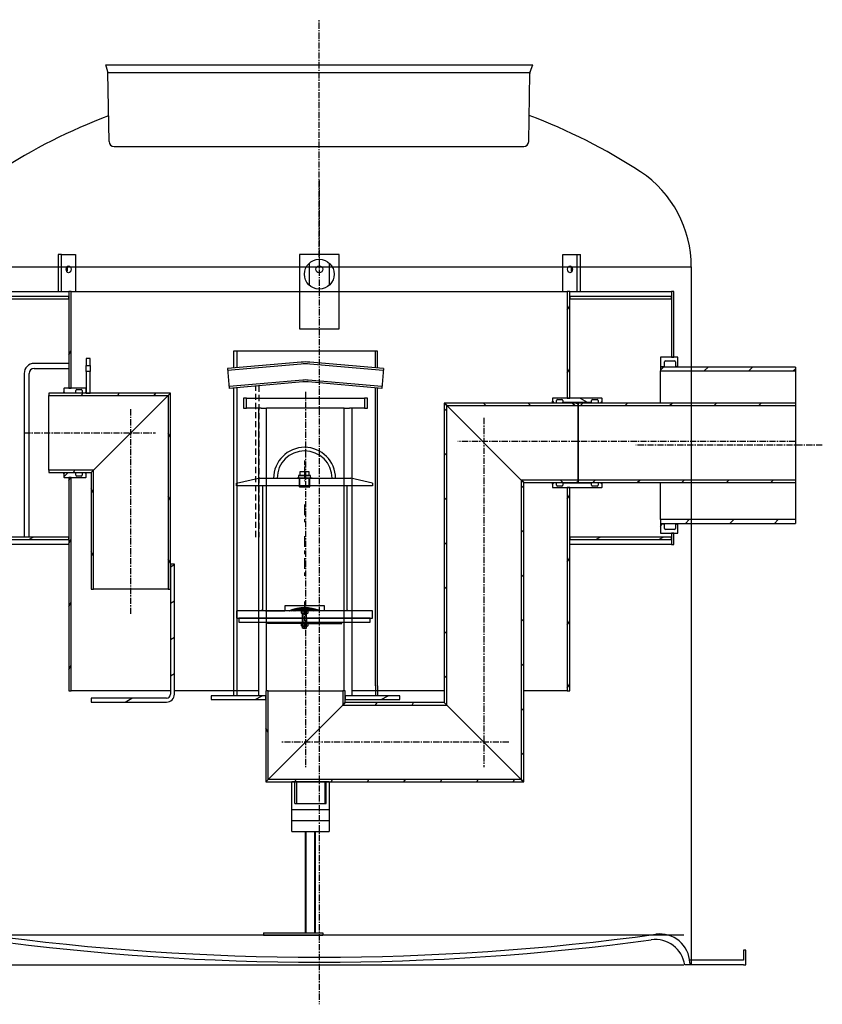
# Model space of a CAD drawing. Extents: x 4284 to 12282, y 28035 to 30366.
# Drawn here: x 8221 to 9839, y 28315 to 30300 of the extents above; entities that cross this region are included whole.
import ezdxf

# ---------------------------------------------------------------- set-up
doc = ezdxf.new("R2010")
doc.units = 0
doc.header["$LTSCALE"] = 2
for name, pattern in [('CENTER', [2, 1.25, -0.25, 0.25, -0.25]), ('DASHED', [0.75, 0.5, -0.25]), ('GEN7', [22, 10.75, -3.75, 3.75, -3.75]), ('GEN7A', [6.875, 4.75, -0.875, 0.375, -0.875])]:
    doc.linetypes.add(name, pattern=pattern)
doc.layers.get('0').update_dxf_attribs({"linetype": 'CONTINUOUS'})
for name, color, linetype in [('0N', 7, 'CONTINUOUS'), ('20_ALL_FEATURES', 7, 'CONTINUOUS'), ('4', 3, 'CONTINUOUS'), ('4N', 3, 'CONTINUOUS'), ('5', 3, 'CONTINUOUS'), ('7', 4, 'GEN7'), ('7A', 4, 'GEN7A'), ('7AN', 4, 'GEN7A'), ('8', 1, 'CONTINUOUS'), ('AM_0', 7, 'CONTINUOUS'), ('SICHTBAR', 7, 'CONTINUOUS'), ('SKRYTÁ__ISO_', 1, 'DASHED'), ('VIDITELNÁ__ISO_', 7, 'CONTINUOUS'), ('ŠRAFY__ISO_', 150, 'CONTINUOUS')]:
    doc.layers.add(name, color=color, linetype=linetype)
pattern_1 = [(60, (6248.31, 21209.646), (-54.9926, 31.75), [])]
pattern_2 = [(30, (6248.31, 21209.646), (-31.75, 54.9926), [])]
pattern_3 = [(45, (6248.31, 21209.646), (-44.9013, 44.9013), [])]
pattern_4 = [(120, (6248.31, 21209.646), (-54.9926, -31.75), [])]
pattern_5 = [(135, (6248.31, 21209.646), (-44.9013, -44.9013), [])]

msp = doc.modelspace()

# ---------------------------------------------------------------- hatches: boundary and pattern name
h = msp.add_hatch()
h.set_pattern_fill('ANSI31', color=0, scale=0.01, style=0)
h.set_pattern_definition([(45, (8556.405444, 28243.571065), (-0.0224506403, 0.0224506403), [])])
h.paths.add_polyline_path([(8795.743, 29108.234), (8795.743, 29114.203, 0.0974526), (8765.408, 29108.234)])
h = msp.add_hatch()
h.set_pattern_fill('ANSI31', color=0, scale=0.01, style=0)
h.set_pattern_definition([(135, (9035.080915, 28243.571065), (0.0224506403, 0.0224506403), [])])
h.paths.add_polyline_path([(8795.743, 29114.203, -0.0974526), (8826.078, 29108.234), (8795.743, 29108.234)])
at = {"layer": 'ŠRAFY__ISO_'}
h = msp.add_hatch(dxfattribs=at)
h.set_pattern_fill('ANSI31', color=256, scale=508, angle=15, style=0)
h.set_pattern_definition(pattern_1)
h.paths.add_polyline_path([(8325.363, 29376.883), (8320.363, 29376.883), (8320.363, 29256.883), (8320.363, 29251.883), (8320.363, 28946.883), (8325.363, 28946.883)])
h.paths.add_polyline_path([(8320.363, 29556.883), (8325.363, 29556.883), (8325.363, 29751.883), (8320.363, 29751.883), (8320.363, 29741.883), (8320.363, 29736.883)])
h.paths.add_polyline_path([(9330.363, 29356.883), (9325.363, 29356.883), (9325.363, 28946.883), (9330.363, 28946.883), (9330.363, 29251.883), (9330.363, 29256.883)])
h.paths.add_polyline_path([(9325.363, 29536.883), (9330.363, 29536.883), (9330.363, 29736.883), (9330.363, 29741.883), (9330.363, 29751.883), (9325.363, 29751.883)])
h = msp.add_hatch(dxfattribs=at)
h.set_pattern_fill('ANSI31', color=256, scale=508, angle=15, style=0)
h.set_pattern_definition(pattern_1)
edge = h.paths.add_edge_path()
edge.add_ellipse((9541.363, 29609.883), major_axis=(0, 2), ratio=1, start_angle=270, end_angle=360)
edge.add_line((9541.363, 29611.883), (9523.363, 29611.883))
edge.add_ellipse((9523.363, 29609.883), major_axis=(-2, 0), ratio=1, start_angle=270, end_angle=360)
edge.add_line((9521.363, 29609.883), (9521.363, 29600.883))
edge.add_line((9521.363, 29600.883), (9513.363, 29600.883))
edge.add_line((9513.363, 29600.883), (9513.363, 29619.383))
edge.add_line((9513.363, 29619.383), (9535.363, 29619.383))
edge.add_line((9535.363, 29619.383), (9540.363, 29619.383))
edge.add_line((9540.363, 29619.383), (9548.363, 29619.383))
edge.add_line((9548.363, 29619.383), (9548.363, 29602.883))
edge.add_line((9548.363, 29602.883), (9546.363, 29600.883))
edge.add_line((9546.363, 29600.883), (9543.363, 29600.883))
edge.add_line((9543.363, 29600.883), (9543.363, 29609.883))
edge = h.paths.add_edge_path()
edge.add_ellipse((9541.363, 29273.883), major_axis=(2, 0), ratio=1, start_angle=270, end_angle=360)
edge.add_line((9543.363, 29273.883), (9543.363, 29282.883))
edge.add_line((9543.363, 29282.883), (9546.363, 29282.883))
edge.add_line((9546.363, 29282.883), (9548.363, 29280.883))
edge.add_line((9548.363, 29280.883), (9548.363, 29264.383))
edge.add_line((9548.363, 29264.383), (9540.363, 29264.383))
edge.add_line((9540.363, 29264.383), (9535.363, 29264.383))
edge.add_line((9535.363, 29264.383), (9513.363, 29264.383))
edge.add_line((9513.363, 29264.383), (9513.363, 29282.883))
edge.add_line((9513.363, 29282.883), (9521.363, 29282.883))
edge.add_line((9521.363, 29282.883), (9521.363, 29273.883))
edge.add_ellipse((9523.363, 29273.883), major_axis=(0, -2), ratio=1, start_angle=270, end_angle=360)
edge.add_line((9523.363, 29271.883), (9541.363, 29271.883))
h = msp.add_hatch(dxfattribs=at)
h.set_pattern_fill('ANSI31', color=256, scale=508, style=0)
h.set_pattern_definition(pattern_3)
h.paths.add_polyline_path([(9785.363, 29284.383), (9785.363, 29292.083), (9513.363, 29292.083), (9513.363, 29284.383)])
h.paths.add_polyline_path([(9785.363, 29591.683), (9785.363, 29599.383), (9513.363, 29599.383), (9513.363, 29591.683)])
h = msp.add_hatch(dxfattribs=at)
h.set_pattern_fill('ANSI31', color=256, scale=508, angle=15, style=0)
h.set_pattern_definition(pattern_1)
h.paths.add_polyline_path([(8365.363, 29386.883), (8370.263, 29391.783), (8280.363, 29391.783), (8280.363, 29386.883)])
h.paths.add_polyline_path([(8520.463, 29541.983), (8525.363, 29546.883), (8363.363, 29546.883), (8355.363, 29546.883), (8280.363, 29546.883), (8280.363, 29541.983)])
h = msp.add_hatch(dxfattribs=at)
h.set_pattern_fill('ANSI31', color=256, scale=508, style=0)
h.set_pattern_definition(pattern_3)
edge = h.paths.add_edge_path()
edge.add_line((8354.863, 29556.883), (8325.363, 29556.883))
edge.add_line((8325.363, 29556.883), (8320.363, 29556.883))
edge.add_line((8320.363, 29556.883), (8310.863, 29556.883))
edge.add_line((8310.863, 29556.883), (8310.363, 29556.383))
edge.add_line((8310.363, 29556.383), (8310.363, 29549.633))
edge.add_line((8310.363, 29549.633), (8312.363, 29547.633))
edge.add_line((8312.363, 29547.633), (8334.363, 29547.633))
edge.add_line((8334.363, 29547.633), (8334.363, 29552.083))
edge.add_ellipse((8336.363, 29552.083), major_axis=(-2, 0), ratio=1, start_angle=270, end_angle=360, ccw=False)
edge.add_line((8336.363, 29554.083), (8345.363, 29554.083))
edge.add_ellipse((8345.363, 29552.083), major_axis=(0, 2), ratio=1, start_angle=270, end_angle=360, ccw=False)
edge.add_line((8347.363, 29552.083), (8347.363, 29547.633))
edge.add_line((8347.363, 29547.633), (8353.363, 29547.633))
edge.add_line((8353.363, 29547.633), (8355.363, 29549.633))
edge.add_line((8355.363, 29549.633), (8355.363, 29556.383))
edge.add_line((8355.363, 29556.383), (8354.863, 29556.883))
edge = h.paths.add_edge_path()
edge.add_line((8310.863, 29376.883), (8320.363, 29376.883))
edge.add_line((8320.363, 29376.883), (8325.363, 29376.883))
edge.add_line((8325.363, 29376.883), (8354.863, 29376.883))
edge.add_line((8354.863, 29376.883), (8355.363, 29377.383))
edge.add_line((8355.363, 29377.383), (8355.363, 29384.133))
edge.add_line((8355.363, 29384.133), (8353.363, 29386.133))
edge.add_line((8353.363, 29386.133), (8347.363, 29386.133))
edge.add_line((8347.363, 29386.133), (8347.363, 29381.683))
edge.add_ellipse((8345.363, 29381.683), major_axis=(2, 0), ratio=1, start_angle=270, end_angle=360, ccw=False)
edge.add_line((8345.363, 29379.683), (8336.363, 29379.683))
edge.add_ellipse((8336.363, 29381.683), major_axis=(0, -2), ratio=1, start_angle=270, end_angle=360, ccw=False)
edge.add_line((8334.363, 29381.683), (8334.363, 29386.133))
edge.add_line((8334.363, 29386.133), (8312.363, 29386.133))
edge.add_line((8312.363, 29386.133), (8310.363, 29384.133))
edge.add_line((8310.363, 29384.133), (8310.363, 29377.383))
edge.add_line((8310.363, 29377.383), (8310.863, 29376.883))
h = msp.add_hatch(dxfattribs=at)
h.set_pattern_fill('ANSI31', color=256, scale=508, angle=75, style=0)
h.set_pattern_definition(pattern_4)
h.paths.add_polyline_path([(8525.363, 29546.883), (8520.463, 29541.983), (8520.463, 29151.883), (8525.363, 29151.883), (8525.363, 29201.883)])
h.paths.add_polyline_path([(8370.263, 29391.783), (8365.363, 29386.883), (8365.363, 29151.883), (8370.263, 29151.883)])
h = msp.add_hatch(dxfattribs=at)
h.set_pattern_fill('ANSI31', color=0, scale=508, angle=90, style=0)
h.set_pattern_definition([(135, (6721.01, 25157.85), (-44.9013, -44.9013), [])])
h.paths.add_polyline_path([(8922.416, 29516.883), (8922.416, 29536.883), (8916.216, 29536.883), (8916.216, 29516.883)])
h.paths.add_polyline_path([(8672.416, 29536.883), (8672.416, 29516.883), (8678.616, 29516.883), (8678.616, 29536.883)])
h = msp.add_hatch(dxfattribs=at)
h.set_pattern_fill('ANSI31', color=256, scale=508, angle=90, style=0)
h.set_pattern_definition(pattern_5)
h.paths.add_polyline_path([(9077.416, 29526.883), (9082.316, 29521.983), (9347.416, 29521.983), (9347.416, 29524.883), (9342.416, 29526.883)])
h.paths.add_polyline_path([(9232.516, 29371.783), (9237.416, 29366.883), (9342.416, 29366.883), (9347.416, 29368.883), (9347.416, 29371.783)])
h = msp.add_hatch(dxfattribs=at)
h.set_pattern_fill('ANSI31', color=256, scale=508, angle=90, style=0)
h.set_pattern_definition(pattern_5)
h.paths.add_polyline_path([(9077.416, 28922.883), (9082.316, 28917.983), (9082.316, 29521.983), (9077.416, 29526.883)])
h.paths.add_polyline_path([(9232.516, 28767.783), (9237.416, 28762.883), (9237.416, 29366.883), (9232.516, 29371.783)])
h = msp.add_hatch(dxfattribs=at)
h.set_pattern_fill('ANSI31', color=256, scale=508, angle=105, style=0)
h.set_pattern_definition([(150, (6248.31, 21209.646), (-31.75, -54.9926), [])])
edge = h.paths.add_edge_path()
edge.add_line((9316.363, 29532.083), (9316.363, 29528.633))
edge.add_line((9316.363, 29528.633), (9374.363, 29528.633))
edge.add_line((9374.363, 29528.633), (9374.363, 29532.083))
edge.add_ellipse((9376.363, 29532.083), major_axis=(-2, 0), ratio=1, start_angle=270, end_angle=360, ccw=False)
edge.add_line((9376.363, 29534.083), (9385.363, 29534.083))
edge.add_ellipse((9385.363, 29532.083), major_axis=(0, 2), ratio=1, start_angle=270, end_angle=360, ccw=False)
edge.add_line((9387.363, 29532.083), (9387.363, 29527.633))
edge.add_line((9387.363, 29527.633), (9392.363, 29527.633))
edge.add_line((9392.363, 29527.633), (9395.363, 29530.633))
edge.add_line((9395.363, 29530.633), (9395.363, 29536.383))
edge.add_line((9395.363, 29536.383), (9394.863, 29536.883))
edge.add_line((9394.863, 29536.883), (9330.363, 29536.883))
edge.add_line((9330.363, 29536.883), (9325.363, 29536.883))
edge.add_line((9325.363, 29536.883), (9295.863, 29536.883))
edge.add_line((9295.863, 29536.883), (9295.363, 29536.383))
edge.add_line((9295.363, 29536.383), (9295.363, 29530.633))
edge.add_line((9295.363, 29530.633), (9298.363, 29527.633))
edge.add_line((9298.363, 29527.633), (9303.363, 29527.633))
edge.add_line((9303.363, 29527.633), (9303.363, 29532.083))
edge.add_ellipse((9305.363, 29532.083), major_axis=(-2, 0), ratio=1, start_angle=270, end_angle=360, ccw=False)
edge.add_line((9305.363, 29534.083), (9314.363, 29534.083))
edge.add_ellipse((9314.363, 29532.083), major_axis=(0, 2), ratio=1, start_angle=270, end_angle=360, ccw=False)
edge = h.paths.add_edge_path()
edge.add_line((9316.363, 29365.133), (9316.363, 29361.683))
edge.add_ellipse((9314.363, 29361.683), major_axis=(2, 0), ratio=1, start_angle=270, end_angle=360, ccw=False)
edge.add_line((9314.363, 29359.683), (9305.363, 29359.683))
edge.add_ellipse((9305.363, 29361.683), major_axis=(0, -2), ratio=1, start_angle=270, end_angle=360, ccw=False)
edge.add_line((9303.363, 29361.683), (9303.363, 29366.133))
edge.add_line((9303.363, 29366.133), (9298.363, 29366.133))
edge.add_line((9298.363, 29366.133), (9295.363, 29363.133))
edge.add_line((9295.363, 29363.133), (9295.363, 29357.383))
edge.add_line((9295.363, 29357.383), (9295.863, 29356.883))
edge.add_line((9295.863, 29356.883), (9325.363, 29356.883))
edge.add_line((9325.363, 29356.883), (9330.363, 29356.883))
edge.add_line((9330.363, 29356.883), (9394.863, 29356.883))
edge.add_line((9394.863, 29356.883), (9395.363, 29357.383))
edge.add_line((9395.363, 29357.383), (9395.363, 29363.133))
edge.add_line((9395.363, 29363.133), (9392.363, 29366.133))
edge.add_line((9392.363, 29366.133), (9387.363, 29366.133))
edge.add_line((9387.363, 29366.133), (9387.363, 29361.683))
edge.add_ellipse((9385.363, 29361.683), major_axis=(2, 0), ratio=1, start_angle=270, end_angle=360, ccw=False)
edge.add_line((9385.363, 29359.683), (9376.363, 29359.683))
edge.add_ellipse((9376.363, 29361.683), major_axis=(0, -2), ratio=1, start_angle=270, end_angle=360, ccw=False)
edge.add_line((9374.363, 29361.683), (9374.363, 29365.133))
edge.add_line((9374.363, 29365.133), (9316.363, 29365.133))
h = msp.add_hatch(dxfattribs=at)
h.set_pattern_fill('ANSI31', color=256, scale=508, style=0)
h.set_pattern_definition(pattern_3)
h.paths.add_polyline_path([(9785.363, 29366.883), (9785.363, 29371.783), (9347.416, 29371.783), (9347.416, 29366.883)])
h.paths.add_polyline_path([(9785.363, 29521.983), (9785.363, 29526.883), (9347.416, 29526.883), (9347.416, 29521.983)])
h = msp.add_hatch(dxfattribs=at)
h.set_pattern_fill('ANSI31', color=256, scale=508, angle=-15, style=0)
h.set_pattern_definition(pattern_2)
h.paths.add_polyline_path([(8115.363, 29256.883), (8115.363, 29251.883), (8320.363, 29251.883), (8320.363, 29256.883)])
h.paths.add_polyline_path([(9535.363, 29251.883), (9535.363, 29256.883), (9330.363, 29256.883), (9330.363, 29251.883)])
h = msp.add_hatch(dxfattribs=at)
h.set_pattern_fill('ANSI31', color=256, scale=508, angle=-15, style=0)
h.set_pattern_definition(pattern_2)
edge = h.paths.add_edge_path()
edge.add_ellipse((8517.363, 28939.883), major_axis=(8, 0), ratio=1, start_angle=270, end_angle=360)
edge.add_line((8525.363, 28939.883), (8525.363, 29151.883))
edge.add_line((8525.363, 29151.883), (8525.363, 29201.883))
edge.add_line((8525.363, 29201.883), (8533.363, 29201.883))
edge.add_line((8533.363, 29201.883), (8533.363, 28939.883))
edge.add_ellipse((8517.363, 28939.883), major_axis=(0, -16), ratio=1, start_angle=0, end_angle=90, ccw=False)
edge.add_line((8517.363, 28923.883), (8365.363, 28923.883))
edge.add_line((8365.363, 28923.883), (8365.363, 28931.883))
edge.add_line((8365.363, 28931.883), (8517.363, 28931.883))
h = msp.add_hatch(dxfattribs=at)
h.set_pattern_fill('ANSI31', color=256, scale=508, angle=-15, style=0)
h.set_pattern_definition(pattern_2)
h.paths.add_polyline_path([(8987.416, 28928.883), (8987.416, 28936.883), (8877.416, 28936.883), (8877.416, 28928.883)])
h.paths.add_polyline_path([(8607.416, 28936.883), (8607.416, 28928.883), (8717.416, 28928.883), (8717.416, 28936.883)])
h = msp.add_hatch(dxfattribs=at)
h.set_pattern_fill('ANSI31', color=256, scale=508, angle=75, style=0)
h.set_pattern_definition(pattern_4)
h.paths.add_polyline_path([(8717.416, 28762.883), (8722.316, 28767.783), (8722.316, 28946.883), (8717.416, 28946.883), (8717.416, 28936.883), (8717.416, 28928.883)])
h.paths.add_polyline_path([(8872.516, 28917.983), (8877.416, 28922.883), (8877.416, 28928.883), (8877.416, 28936.883), (8877.416, 28946.883), (8872.516, 28946.883)])
h = msp.add_hatch(dxfattribs=at)
h.set_pattern_fill('ANSI31', color=256, scale=508, angle=15, style=0)
h.set_pattern_definition(pattern_1)
h.paths.add_polyline_path([(8877.416, 28922.883), (8872.516, 28917.983), (9082.316, 28917.983), (9077.416, 28922.883)])
h.paths.add_polyline_path([(8722.316, 28767.783), (8717.416, 28762.883), (8747.416, 28762.883), (9237.416, 28762.883), (9232.516, 28767.783)])

# ---------------------------------------------------------------- linework, layer by layer
at = {"color": 4, "linetype": 'CENTER', "ltscale": 5}
for p, q in [((8825.363, 29821.758), (8825.363, 30300.094)), ((8825.363, 29976.035), (8825.363, 28314.549)), ((8797.416, 29549.492), (8797.416, 28792.883)), ((8445.363, 29101.883), (8445.363, 29516.883)), ((9157.416, 29496.883), (9157.416, 28792.883)), ((8230.363, 29466.883), (8495.363, 29466.883)), ((9785.363, 29449.333), (9104.966, 29449.333)), ((9839.469, 29441.883), (9463.363, 29441.883)), ((9207.416, 28842.883), (8747.416, 28842.883))]:
    msp.add_line(p, q, dxfattribs=at)
at = {"color": 0, "ltscale": 4}
for p, q in [((8394.995, 30208.973), (9255.732, 30208.911)), ((8398.837, 30195.138), (8394.995, 30208.973)), ((9250.501, 30194.919), (9255.732, 30208.911)), ((8401.633, 30054.296), (8399.201, 30192.638)), ((8399.455, 30193.911), (9250.12, 30193.911)), ((9247.633, 30054.296), (9249.869, 30191.58)), ((8652.416, 28956.591), (8652.416, 28936.591)), ((8659.416, 28956.591), (8659.416, 28936.591)), ((8938.416, 28956.591), (8938.416, 28936.591)), ((8942.416, 28956.591), (8942.416, 28936.591)), ((8717.416, 28762.883), (9237.416, 28762.883)), ((8770.226, 28663.173), (8770.226, 28762.883)), ((8845.226, 28762.883), (8770.226, 28762.883)), ((8775.926, 28719.345), (8775.926, 28762.883)), ((8779.226, 28762.883), (8779.226, 28719.345)), ((8836.326, 28762.883), (8836.326, 28719.345)), ((8838.926, 28719.345), (8838.926, 28762.883)), ((8845.226, 28762.883), (8845.226, 28663.173)), ((8845.226, 28762.883), (8845.226, 28663.173)), ((8770.226, 28707.173), (8845.226, 28707.173)), ((8770.226, 28685.173), (8845.226, 28685.173)), ((8770.226, 28663.173), (8845.226, 28663.173)), ((8782.226, 28663.173), (8834.726, 28663.173)), ((9560.363, 28453.883), (8090.363, 28453.883)), ((8712.726, 28458.883), (8712.726, 28453.883)), ((8712.726, 28458.883), (8832.726, 28458.883)), ((8712.726, 28453.883), (8832.726, 28453.883)), ((8832.726, 28458.883), (8832.726, 28453.883)), ((8090.363, 28393.883), (9560.363, 28393.883)), ((9572.297, 28398.509), (9572.457, 28393.919))]:
    msp.add_line(p, q, dxfattribs=at)
at = {"color": 0, "linetype": 'CONTINUOUS'}
msp.add_line((8411.632, 30044.52), (9237.635, 30044.52), dxfattribs=at)
at = {"color": 0}
for p, q in [((9575.363, 29801.758), (9575.363, 28393.919)), ((9785.363, 29599.445), (9785.363, 29284.383)), ((8795.743, 29388.234), (8795.743, 29381.234)), ((8658.743, 29365.234), (8702.743, 29375.234)), ((8702.743, 29375.234), (8780.743, 29375.234)), ((8810.743, 29375.234), (8780.743, 29375.234)), ((8785.266, 29358.396), (8785.266, 29375.234)), ((8806.221, 29358.396), (8806.221, 29375.234)), ((8810.743, 29375.234), (8888.743, 29375.234)), ((8932.743, 29365.234), (8888.743, 29375.234)), ((8658.743, 29360.234), (8658.743, 29365.234)), ((8932.743, 29360.234), (8658.743, 29360.234)), ((8710.743, 29360.234), (8710.743, 29108.234)), ((8785.266, 29358.396), (8806.221, 29358.396)), ((8786.427, 29357.234), (8785.266, 29358.396)), ((8805.059, 29357.234), (8786.427, 29357.234)), ((8805.059, 29357.234), (8806.221, 29358.396)), ((8880.743, 29360.234), (8880.743, 29108.234)), ((8932.743, 29365.234), (8932.743, 29360.234)), ((8932.743, 29108.234), (8658.743, 29108.234)), ((8658.743, 29108.234), (8658.743, 29093.234)), ((8932.743, 29093.234), (8932.743, 29108.234)), ((8658.743, 29093.234), (8791.743, 29093.234)), ((8791.743, 29093.234), (8791.743, 29085.234)), ((8799.743, 29093.234), (8932.743, 29093.234)), ((8799.743, 29093.234), (8799.743, 29085.234)), ((8720.745, 29082.214), (8720.744, 29085.214)), ((8795.745, 29082.234), (8720.745, 29082.214)), ((8795.738, 29082.234), (8870.738, 29082.234)), ((8870.738, 29082.234), (8870.738, 29085.234)), ((9685.363, 28423.883), (9680.363, 28423.883)), ((9680.363, 28423.883), (9680.363, 28403.883)), ((9685.363, 28393.883), (9685.363, 28423.883)), ((9680.363, 28393.883), (9562.083, 28393.883)), ((9680.363, 28403.883), (9571.867, 28403.883)), ((9680.363, 28393.883), (9685.363, 28393.883))]:
    msp.add_line(p, q, dxfattribs=at)
for points in [[(8075.363, 29801.758), (9575.363, 29801.758)], [(8075.363, 29801.758), (9575.363, 29801.758)], [(8716.943, 29108.234), (8755.743, 29108.234)], [(8835.743, 29108.234), (8835.743, 29118.234), (8755.743, 29118.234), (8755.743, 29108.234)]]:
    msp.add_lwpolyline(points, dxfattribs=at)
for points in [[(8786.243, 29381.234), (8805.243, 29381.234), (8805.243, 29388.234), (8786.243, 29388.234)], [(8783.743, 29375.234), (8807.743, 29375.234), (8807.743, 29381.234), (8783.743, 29381.234)], [(8663.243, 29085.234), (8928.243, 29085.234), (8928.243, 29093.234), (8663.243, 29093.234)]]:
    msp.add_lwpolyline(points, close=True, dxfattribs=at)
at = {"color": 0, "ltscale": 4}
for centre, radius, start, end in [((8389.202, 30192.462), 10, 1.007431, 15.522879), ((9259.868, 30191.417), 10, 159.502512, 179.066849), ((8411.632, 30054.52), 10, 180.926129, 270), ((9237.635, 30054.52), 10, 269.420604, 359.073871), ((8825.363, 33409.565), 5000, 262.197149, 277.802851), ((9512.334, 28396.415), 60, 2, 97.802851), ((8825.363, 33399.565), 5000, 262.306913, 277.693087), ((9502.728, 28385.109), 60, 8.40899, 97.693087)]:
    msp.add_arc(centre, radius, start, end, dxfattribs=at)
at = {"color": 0}
for centre, radius, start, end in [((8824.082, 28993.182), 1191.077, 110.82092, 122.866381), ((8826.645, 28993.182), 1191.077, 57.133619, 69.257201), ((9344.363, 29801.758), 231, 0, 56.154407), ((8795.743, 29375.234), 62.5, 0, 180), ((8795.743, 29375.234), 55.4, 0, 180), ((8795.743, 29034.138), 80.065, 67.735813, 112.264187)]:
    msp.add_arc(centre, radius, start, end, dxfattribs=at)
for points in [[(8710.743, 29108.234), (8710.743, 29112.234), (8706.743, 29108.234)], [(8820.743, 29108.234), (8820.743, 29108.234), (8820.743, 29108.234)], [(8880.743, 29108.234), (8884.743, 29108.234), (8880.743, 29112.234)]]:
    msp.add_solid(points, dxfattribs=at)
at = {"layer": '0N', "color": 0}
for p, q in [((8791.743, 29101.084), (8791.743, 29102.922)), ((8791.743, 29072.924), (8791.743, 29101.084)), ((8799.743, 29101.084), (8791.743, 29101.084)), ((8799.743, 29101.084), (8799.743, 29102.922)), ((8799.743, 29072.924), (8799.743, 29101.084)), ((8792.51, 29072.924), (8791.743, 29072.924)), ((8799.743, 29072.924), (8791.743, 29072.924)), ((8792.51, 29072.924), (8798.976, 29072.924)), ((8798.976, 29072.924), (8799.743, 29072.924))]:
    msp.add_line(p, q, dxfattribs=at)
at = {"layer": '0N'}
for p, q in [((8797.726, 28458.883), (8797.726, 28663.173)), ((8817.726, 28458.883), (8817.726, 28663.173))]:
    msp.add_line(p, q, dxfattribs=at)
at = {"layer": '20_ALL_FEATURES', "color": 0, "linetype": 'CONTINUOUS'}
for p, q in [((8416.363, 30208.942), (9234.363, 30208.942)), ((8416.369, 30208.942), (9234.358, 30208.942))]:
    msp.add_line(p, q, dxfattribs=at)
at = {"layer": '4', "color": 0}
for p, q in [((8786.427, 29357.234), (8786.427, 29375.234)), ((8805.059, 29357.234), (8805.059, 29375.234))]:
    msp.add_line(p, q, dxfattribs=at)
at = {"layer": '4N', "color": 0}
for p, q in [((8791.743, 29102.922), (8792.51, 29101.084)), ((8792.51, 29101.084), (8792.51, 29072.924)), ((8799.743, 29102.922), (8798.976, 29101.084)), ((8798.976, 29101.084), (8798.976, 29072.924))]:
    msp.add_line(p, q, dxfattribs=at)
at = {"layer": '4N'}
for p, q in [((8798.952, 28458.883), (8798.952, 28663.173)), ((8816.499, 28458.883), (8816.499, 28663.173))]:
    msp.add_line(p, q, dxfattribs=at)
at = {"layer": '5', "color": 0}
for p, q in [((8780.743, 29375.234), (8810.743, 29375.234)), ((8791.743, 29093.234), (8799.743, 29093.234))]:
    msp.add_line(p, q, dxfattribs=at)
at = {"layer": '7', "color": 0}
for p, q in [((8795.743, 29322.168), (8795.743, 29286.825)), ((8795.743, 29258.465), (8795.743, 29178.642)), ((8795.743, 29126.663), (8795.743, 29105.234))]:
    msp.add_line(p, q, dxfattribs=at)
at = {"layer": '7A', "color": 0}
for p, q in [((8795.743, 29411.234), (8795.743, 29369.234)), ((8795.743, 29111.234), (8795.743, 29090.234))]:
    msp.add_line(p, q, dxfattribs=at)
at = {"layer": '7AN', "color": 0}
msp.add_line((8795.743, 29111.234), (8795.743, 29069.924), dxfattribs=at)
at = {"layer": '8', "color": 0}
msp.add_line((8659.408, 29093.234), (8658.743, 29093.899), dxfattribs=at)
at = {"layer": 'AM_0', "color": 0}
for p, q in [((8942.416, 29631.324), (8652.416, 29631.324)), ((8659.416, 29631.324), (8659.416, 29598.137)), ((8938.416, 29597.875), (8938.416, 29631.324)), ((8942.416, 29597.525), (8942.416, 29631.324)), ((8788.7, 29609.448), (8640.179, 29596.454)), ((8788.7, 29605.734), (8640.502, 29592.768)), ((8954.653, 29596.454), (8806.131, 29609.448)), ((8954.33, 29592.768), (8806.131, 29605.734)), ((8640.179, 29596.454), (8643.665, 29556.607)), ((8954.653, 29596.454), (8951.166, 29556.607)), ((8792.187, 29573.315), (8643.343, 29560.292)), ((8792.187, 29569.6), (8643.665, 29556.607)), ((8951.489, 29560.292), (8802.645, 29573.315)), ((8951.166, 29556.607), (8802.645, 29569.6)), ((8659.416, 29557.985), (8659.416, 28956.591)), ((8938.416, 28956.591), (8938.416, 29557.722)), ((8942.416, 28956.591), (8942.416, 29557.372))]:
    msp.add_line(p, q, dxfattribs=at)
for points in [[(8652.416, 29631.324), (8652.416, 29597.525)], [(8652.416, 29557.372), (8652.416, 28956.591)]]:
    msp.add_lwpolyline(points, dxfattribs=at)
for centre, radius in [((8797.416, 29509.829), 100), ((8797.416, 29506.115), 100), ((8797.416, 29513.543), 60), ((8797.416, 29509.829), 60)]:
    msp.add_arc(centre, radius, 85, 95, dxfattribs=at)
at = {"layer": 'SICHTBAR', "color": 0}
for p, q in [((8789.213, 29107.703), (8790.136, 29108.234)), ((8790.136, 29108.234), (8801.328, 29108.234)), ((8801.328, 29108.234), (8802.251, 29107.703)), ((8789.213, 29103.454), (8789.213, 29107.703)), ((8790.136, 29102.922), (8789.213, 29103.454)), ((8801.328, 29102.922), (8790.136, 29102.922)), ((8792.473, 29107.675), (8792.473, 29103.482)), ((8798.992, 29107.675), (8798.992, 29103.482)), ((8802.251, 29103.454), (8801.328, 29102.922)), ((8802.251, 29107.703), (8802.251, 29103.454)), ((8789.213, 29081.703), (8790.136, 29082.234)), ((8789.213, 29077.454), (8789.213, 29081.703)), ((8790.136, 29076.922), (8789.213, 29077.454)), ((8790.136, 29082.234), (8801.328, 29082.234)), ((8801.328, 29076.922), (8790.136, 29076.922)), ((8792.473, 29081.675), (8792.473, 29077.482)), ((8798.992, 29081.675), (8798.992, 29077.482)), ((8801.328, 29082.234), (8802.251, 29081.703)), ((8802.251, 29077.454), (8801.328, 29076.922)), ((8802.251, 29081.703), (8802.251, 29077.454))]:
    msp.add_line(p, q, dxfattribs=at)
for centre, radius, start, end in [((8790.843, 29105.58), 2.654, 52.12114, 127.878899), ((8795.732, 29098.456), 9.778, 70.528798, 109.47124), ((8795.743, 29098.456), 9.778, 70.528798, 109.47124), ((8800.621, 29105.58), 2.654, 52.12114, 127.878899), ((8790.843, 29105.577), 2.654, 232.12114, 307.878899), ((8795.732, 29112.701), 9.778, 250.528798, 289.47124), ((8800.621, 29105.577), 2.654, 232.12114, 307.878899), ((8790.843, 29079.58), 2.654, 52.12114, 127.878899), ((8790.843, 29079.577), 2.654, 232.12114, 307.878899), ((8795.732, 29072.456), 9.778, 70.528798, 109.47124), ((8795.732, 29086.701), 9.778, 250.528798, 289.47124), ((8795.743, 29072.456), 9.778, 70.528798, 109.47124), ((8800.621, 29079.58), 2.654, 52.12114, 127.878899), ((8800.621, 29079.577), 2.654, 232.12114, 307.878899)]:
    msp.add_arc(centre, radius, start, end, dxfattribs=at)
at = {"layer": 'SKRYTÁ__ISO_', "color": 0, "ltscale": 12.290458}
for p, q in [((8697.268, 29256.883), (8697.268, 29561.883)), ((8703.699, 29561.883), (8703.699, 29256.883))]:
    msp.add_line(p, q, dxfattribs=at)
at = {"layer": 'VIDITELNÁ__ISO_'}
for p, q in [((8298.767, 29826.883), (8298.767, 29751.883)), ((8305.838, 29826.883), (8298.767, 29826.883)), ((8305.838, 29751.883), (8305.838, 29826.883)), ((8305.838, 29826.883), (8334.122, 29826.883)), ((8334.122, 29826.883), (8334.122, 29751.883)), ((8785.363, 29826.883), (8785.363, 29676.883)), ((8865.363, 29826.883), (8785.363, 29826.883)), ((8865.363, 29676.883), (8865.363, 29826.883)), ((9316.605, 29751.883), (9316.605, 29826.883)), ((9316.605, 29826.883), (9344.889, 29826.883)), ((9344.889, 29826.883), (9351.96, 29826.883)), ((9344.889, 29826.883), (9344.889, 29751.883)), ((9351.96, 29751.883), (9351.96, 29826.883)), ((8805.363, 29764.522), (8805.363, 29809.244)), ((8845.363, 29809.244), (8845.363, 29764.522)), ((8115.363, 29751.883), (8320.363, 29751.883)), ((8325.363, 29751.883), (8320.363, 29751.883)), ((8320.363, 29751.883), (8320.363, 29556.883)), ((8325.363, 29751.883), (8320.363, 29751.883)), ((8325.363, 29556.883), (8325.363, 29751.883)), ((8325.363, 29751.883), (9325.363, 29751.883)), ((9330.363, 29751.883), (9325.363, 29751.883)), ((9325.363, 29751.883), (9325.363, 29536.883)), ((9330.363, 29751.883), (9325.363, 29751.883)), ((9330.363, 29751.883), (9535.363, 29751.883)), ((9330.363, 29536.883), (9330.363, 29751.883)), ((9540.363, 29751.883), (9535.363, 29751.883)), ((9535.363, 29751.883), (9535.363, 29619.383)), ((9540.363, 29619.383), (9540.363, 29751.883)), ((8320.363, 29741.883), (8115.363, 29741.883)), ((8115.363, 29736.883), (8320.363, 29736.883)), ((8320.363, 29736.883), (8320.363, 29741.883)), ((9535.363, 29741.883), (9330.363, 29741.883)), ((9330.363, 29741.883), (9330.363, 29736.883)), ((9330.363, 29736.883), (9535.363, 29736.883)), ((9535.363, 29736.883), (9535.363, 29741.883)), ((8785.363, 29676.883), (8865.363, 29676.883)), ((8320.363, 29606.883), (8250.363, 29606.883)), ((8363.363, 29616.883), (8355.363, 29616.883)), ((8355.363, 29616.883), (8355.363, 29602.883)), ((8363.363, 29602.883), (8363.363, 29616.883)), ((9548.363, 29619.383), (9513.363, 29619.383)), ((9513.363, 29619.383), (9513.363, 29600.883)), ((9521.363, 29600.883), (9521.363, 29609.883)), ((9523.363, 29611.883), (9541.363, 29611.883)), ((9535.363, 29619.383), (9540.363, 29619.383)), ((9543.363, 29609.883), (9543.363, 29600.883)), ((9548.363, 29602.883), (9548.363, 29619.383)), ((8230.363, 29586.883), (8230.363, 29256.883)), ((8240.363, 29256.883), (8240.363, 29586.883)), ((8250.363, 29596.883), (8320.363, 29596.883)), ((8355.363, 29602.883), (8363.363, 29602.883)), ((8355.363, 29590.883), (8355.363, 29602.883)), ((8363.363, 29590.883), (8355.363, 29590.883)), ((8355.363, 29590.883), (8355.363, 29546.883)), ((8363.363, 29602.883), (8363.363, 29590.883)), ((8363.363, 29546.883), (8363.363, 29590.883)), ((9513.363, 29600.883), (9521.363, 29600.883)), ((9513.363, 29600.883), (9513.363, 29599.383)), ((9785.363, 29599.383), (9513.363, 29599.383)), ((9513.363, 29599.383), (9513.363, 29591.683)), ((9513.363, 29591.683), (9785.363, 29591.683)), ((9513.363, 29526.883), (9513.363, 29591.683)), ((9521.363, 29600.883), (9521.363, 29599.383)), ((9543.363, 29600.883), (9546.363, 29600.883)), ((9543.363, 29600.883), (9543.363, 29599.383)), ((9546.363, 29600.883), (9548.363, 29602.883)), ((9546.363, 29600.883), (9546.363, 29599.383)), ((9548.363, 29599.383), (9548.363, 29602.883)), ((8525.363, 29546.883), (8280.363, 29546.883)), ((8280.363, 29546.883), (8280.363, 29541.983)), ((8310.863, 29556.883), (8310.363, 29556.383)), ((8310.363, 29556.383), (8310.363, 29549.633)), ((8310.363, 29549.633), (8312.363, 29547.633)), ((8310.363, 29546.883), (8310.363, 29549.633)), ((8354.863, 29556.883), (8310.863, 29556.883)), ((8312.363, 29547.633), (8334.363, 29547.633)), ((8312.363, 29546.883), (8312.363, 29547.633)), ((8320.363, 29556.883), (8325.363, 29556.883)), ((8334.363, 29547.633), (8334.363, 29552.083)), ((8334.363, 29546.883), (8334.363, 29547.633)), ((8336.363, 29554.083), (8345.363, 29554.083)), ((8347.363, 29552.083), (8347.363, 29547.633)), ((8347.363, 29547.633), (8353.363, 29547.633)), ((8347.363, 29546.883), (8347.363, 29547.633)), ((8353.363, 29547.633), (8355.363, 29549.633)), ((8353.363, 29546.883), (8353.363, 29547.633)), ((8355.363, 29556.383), (8354.863, 29556.883)), ((8355.363, 29549.633), (8355.363, 29556.383)), ((8355.363, 29546.883), (8363.363, 29546.883)), ((8520.463, 29541.983), (8525.363, 29546.883)), ((8525.363, 29546.883), (8520.463, 29541.983)), ((8525.363, 29151.883), (8525.363, 29546.883)), ((8280.363, 29541.983), (8520.463, 29541.983)), ((8280.363, 29391.783), (8280.363, 29541.983)), ((8370.263, 29391.783), (8520.463, 29541.983)), ((8520.463, 29541.983), (8370.263, 29391.783)), ((8520.463, 29541.983), (8520.463, 29151.883)), ((9077.416, 29526.883), (9082.316, 29521.983)), ((9342.416, 29526.883), (9077.416, 29526.883)), ((9082.316, 29521.983), (9077.416, 29526.883)), ((9077.416, 29526.883), (9077.416, 28922.883)), ((9295.863, 29536.883), (9295.363, 29536.383)), ((9295.363, 29536.383), (9295.363, 29530.633)), ((9295.363, 29530.633), (9298.363, 29527.633)), ((9295.363, 29526.883), (9295.363, 29530.633)), ((9394.863, 29536.883), (9295.863, 29536.883)), ((9298.363, 29527.633), (9303.363, 29527.633)), ((9298.363, 29526.883), (9298.363, 29527.633)), ((9303.363, 29527.633), (9303.363, 29532.083)), ((9303.363, 29526.883), (9303.363, 29527.633)), ((9305.363, 29534.083), (9314.363, 29534.083)), ((9316.363, 29532.083), (9316.363, 29528.633)), ((9316.363, 29528.633), (9374.363, 29528.633)), ((9316.363, 29526.883), (9316.363, 29528.633)), ((9325.363, 29536.883), (9330.363, 29536.883)), ((9347.416, 29524.883), (9342.416, 29526.883)), ((9785.363, 29526.883), (9347.416, 29526.883)), ((9347.416, 29526.883), (9347.416, 29521.983)), ((9374.363, 29528.633), (9374.363, 29532.083)), ((9374.363, 29526.883), (9374.363, 29528.633)), ((9376.363, 29534.083), (9385.363, 29534.083)), ((9387.363, 29532.083), (9387.363, 29527.633)), ((9387.363, 29527.633), (9392.363, 29527.633)), ((9387.363, 29526.883), (9387.363, 29527.633)), ((9392.363, 29527.633), (9395.363, 29530.633)), ((9392.363, 29526.883), (9392.363, 29527.633)), ((9395.363, 29536.383), (9394.863, 29536.883)), ((9395.363, 29530.633), (9395.363, 29536.383)), ((9395.363, 29526.883), (9395.363, 29530.633)), ((9082.316, 29521.983), (9347.416, 29521.983)), ((9082.316, 29521.983), (9232.516, 29371.783)), ((9082.316, 28917.983), (9082.316, 29521.983)), ((9232.516, 29371.783), (9082.316, 29521.983)), ((9347.416, 29521.983), (9347.416, 29524.883)), ((9347.416, 29521.983), (9785.363, 29521.983)), ((9347.416, 29371.783), (9347.416, 29521.983)), ((9347.416, 29521.983), (9347.416, 29371.783)), ((8370.263, 29391.783), (8280.363, 29391.783)), ((8280.363, 29391.783), (8280.363, 29386.883)), ((8280.363, 29386.883), (8365.363, 29386.883)), ((8310.363, 29384.133), (8310.363, 29386.883)), ((8312.363, 29386.133), (8310.363, 29384.133)), ((8312.363, 29386.133), (8312.363, 29386.883)), ((8334.363, 29386.133), (8312.363, 29386.133)), ((8334.363, 29386.133), (8334.363, 29386.883)), ((8334.363, 29381.683), (8334.363, 29386.133)), ((8347.363, 29386.133), (8347.363, 29386.883)), ((8353.363, 29386.133), (8347.363, 29386.133)), ((8347.363, 29386.133), (8347.363, 29381.683)), ((8353.363, 29386.133), (8353.363, 29386.883)), ((8355.363, 29384.133), (8353.363, 29386.133)), ((8355.363, 29384.133), (8355.363, 29386.883)), ((8365.363, 29386.883), (8370.263, 29391.783)), ((8370.263, 29391.783), (8365.363, 29386.883)), ((8365.363, 29386.883), (8365.363, 29151.883)), ((8370.263, 29151.883), (8370.263, 29391.783)), ((8310.363, 29384.133), (8310.363, 29377.383)), ((8310.363, 29377.383), (8310.863, 29376.883)), ((8310.863, 29376.883), (8354.863, 29376.883)), ((8325.363, 29376.883), (8320.363, 29376.883)), ((8320.363, 29376.883), (8320.363, 28946.883)), ((8325.363, 28946.883), (8325.363, 29376.883)), ((8345.363, 29379.683), (8336.363, 29379.683)), ((8354.863, 29376.883), (8355.363, 29377.383)), ((8355.363, 29377.383), (8355.363, 29384.133)), ((9232.516, 29371.783), (9237.416, 29366.883)), ((9347.416, 29371.783), (9232.516, 29371.783)), ((9237.416, 29366.883), (9232.516, 29371.783)), ((9232.516, 29371.783), (9232.516, 28767.783)), ((9237.416, 29366.883), (9342.416, 29366.883)), ((9237.416, 28762.883), (9237.416, 29366.883)), ((9295.363, 29363.133), (9295.363, 29366.883)), ((9298.363, 29366.133), (9298.363, 29366.883)), ((9303.363, 29366.133), (9303.363, 29366.883)), ((9316.363, 29365.133), (9316.363, 29366.883)), ((9342.416, 29366.883), (9347.416, 29368.883)), ((9785.363, 29371.783), (9347.416, 29371.783)), ((9347.416, 29371.783), (9347.416, 29366.883)), ((9347.416, 29368.883), (9347.416, 29371.783)), ((9347.416, 29366.883), (9785.363, 29366.883)), ((9374.363, 29365.133), (9374.363, 29366.883)), ((9387.363, 29366.133), (9387.363, 29366.883)), ((9392.363, 29366.133), (9392.363, 29366.883)), ((9395.363, 29363.133), (9395.363, 29366.883)), ((9513.363, 29292.083), (9513.363, 29366.883)), ((9298.363, 29366.133), (9295.363, 29363.133)), ((9295.363, 29363.133), (9295.363, 29357.383)), ((9295.363, 29357.383), (9295.863, 29356.883)), ((9295.863, 29356.883), (9394.863, 29356.883)), ((9303.363, 29366.133), (9298.363, 29366.133)), ((9303.363, 29361.683), (9303.363, 29366.133)), ((9314.363, 29359.683), (9305.363, 29359.683)), ((9316.363, 29365.133), (9316.363, 29361.683)), ((9374.363, 29365.133), (9316.363, 29365.133)), ((9330.363, 29356.883), (9325.363, 29356.883)), ((9325.363, 29356.883), (9325.363, 28946.883)), ((9330.363, 28946.883), (9330.363, 29356.883)), ((9374.363, 29361.683), (9374.363, 29365.133)), ((9385.363, 29359.683), (9376.363, 29359.683)), ((9392.363, 29366.133), (9387.363, 29366.133)), ((9387.363, 29366.133), (9387.363, 29361.683)), ((9395.363, 29363.133), (9392.363, 29366.133)), ((9394.863, 29356.883), (9395.363, 29357.383)), ((9395.363, 29357.383), (9395.363, 29363.133)), ((9785.363, 29292.083), (9513.363, 29292.083)), ((9513.363, 29292.083), (9513.363, 29284.383)), ((9513.363, 29284.383), (9513.363, 29282.883)), ((9513.363, 29284.383), (9785.363, 29284.383)), ((9521.363, 29282.883), (9513.363, 29282.883)), ((9513.363, 29282.883), (9513.363, 29264.383)), ((9521.363, 29284.383), (9521.363, 29282.883)), ((9521.363, 29273.883), (9521.363, 29282.883)), ((9541.363, 29271.883), (9523.363, 29271.883)), ((9543.363, 29284.383), (9543.363, 29282.883)), ((9546.363, 29282.883), (9543.363, 29282.883)), ((9543.363, 29282.883), (9543.363, 29273.883)), ((9546.363, 29284.383), (9546.363, 29282.883)), ((9548.363, 29280.883), (9546.363, 29282.883)), ((9548.363, 29280.883), (9548.363, 29284.383)), ((9548.363, 29264.383), (9548.363, 29280.883)), ((8320.363, 29256.883), (8115.363, 29256.883)), ((8115.363, 29251.883), (8320.363, 29251.883)), ((8320.363, 29251.883), (8320.363, 29256.883)), ((9535.363, 29256.883), (9330.363, 29256.883)), ((9330.363, 29256.883), (9330.363, 29251.883)), ((9330.363, 29251.883), (9535.363, 29251.883)), ((9513.363, 29264.383), (9548.363, 29264.383)), ((9540.363, 29264.383), (9535.363, 29264.383)), ((9535.363, 29264.383), (9535.363, 29241.883)), ((9535.363, 29251.883), (9535.363, 29256.883)), ((9540.363, 29241.883), (9540.363, 29264.383)), ((8320.363, 29241.883), (8115.363, 29241.883)), ((9535.363, 29241.883), (9330.363, 29241.883)), ((9535.363, 29241.883), (9540.363, 29241.883)), ((8533.363, 29201.883), (8525.363, 29201.883)), ((8525.363, 29201.883), (8525.363, 28939.883)), ((8533.363, 28939.883), (8533.363, 29201.883)), ((8365.363, 29151.883), (8370.263, 29151.883)), ((8520.463, 29151.883), (8370.263, 29151.883)), ((8520.463, 29151.883), (8525.363, 29151.883)), ((8320.363, 28946.883), (8325.363, 28946.883)), ((8525.363, 28946.883), (8325.363, 28946.883)), ((8517.363, 28931.883), (8365.363, 28931.883)), ((8365.363, 28931.883), (8365.363, 28923.883)), ((8703.149, 28946.883), (8533.363, 28946.883)), ((8607.416, 28936.883), (8607.416, 28928.883)), ((8717.416, 28936.883), (8607.416, 28936.883)), ((8717.416, 28946.883), (8717.416, 28762.883)), ((8722.316, 28767.783), (8722.316, 28946.883)), ((8987.416, 28936.883), (8877.416, 28936.883)), ((9077.416, 28946.883), (8891.683, 28946.883)), ((8987.416, 28928.883), (8987.416, 28936.883)), ((9325.363, 28946.883), (9237.416, 28946.883)), ((9325.363, 28946.883), (9330.363, 28946.883)), ((8365.363, 28923.883), (8517.363, 28923.883)), ((8607.416, 28928.883), (8717.416, 28928.883)), ((8872.516, 28917.983), (8722.316, 28767.783)), ((8722.316, 28767.783), (8872.516, 28917.983)), ((8872.516, 28917.983), (9082.316, 28917.983)), ((8877.416, 28928.883), (8987.416, 28928.883)), ((9077.416, 28922.883), (8877.416, 28922.883)), ((9077.416, 28922.883), (9082.316, 28917.983)), ((9082.316, 28917.983), (9077.416, 28922.883)), ((9082.316, 28917.983), (9232.516, 28767.783)), ((9232.516, 28767.783), (9082.316, 28917.983)), ((8722.316, 28767.783), (8717.416, 28762.883)), ((8717.416, 28762.883), (8722.316, 28767.783)), ((9232.516, 28767.783), (8722.316, 28767.783)), ((9232.516, 28767.783), (9237.416, 28762.883)), ((9237.416, 28762.883), (9232.516, 28767.783)), ((8775.926, 28719.345), (8838.926, 28719.345))]:
    msp.add_line(p, q, dxfattribs=at)
at = {"layer": 'VIDITELNÁ__ISO_', "color": 0}
for p, q in [((8672.416, 29536.883), (8672.416, 29516.883)), ((8678.616, 29536.883), (8672.416, 29536.883)), ((8672.416, 29536.883), (8672.416, 29516.883)), ((8678.616, 29536.883), (8672.416, 29536.883)), ((8678.616, 29516.883), (8678.616, 29536.883)), ((8678.616, 29536.883), (8916.216, 29536.883)), ((8678.616, 29516.883), (8678.616, 29536.883)), ((8678.616, 29536.883), (8916.216, 29536.883)), ((8922.416, 29536.883), (8916.216, 29536.883)), ((8916.216, 29536.883), (8916.216, 29516.883)), ((8922.416, 29536.883), (8916.216, 29536.883)), ((8916.216, 29536.883), (8916.216, 29516.883)), ((8922.416, 29516.883), (8922.416, 29536.883)), ((8922.416, 29516.883), (8922.416, 29536.883)), ((8672.416, 29516.883), (8678.616, 29516.883)), ((8672.416, 29516.883), (8678.616, 29516.883)), ((8708.454, 29516.883), (8678.616, 29516.883)), ((8708.454, 29516.883), (8678.616, 29516.883)), ((8703.149, 28936.883), (8703.149, 29516.883)), ((8703.149, 29375.234), (8703.149, 29516.883)), ((8708.454, 29516.883), (8719.149, 29516.883)), ((8708.454, 29516.883), (8719.149, 29516.883)), ((8719.149, 28946.883), (8719.149, 29516.883)), ((8875.683, 29516.883), (8719.149, 29516.883)), ((8719.149, 29375.234), (8719.149, 29516.883)), ((8875.683, 29516.883), (8719.149, 29516.883)), ((8875.683, 29516.883), (8886.378, 29516.883)), ((8875.683, 28946.883), (8875.683, 29516.883)), ((8875.683, 29516.883), (8886.378, 29516.883)), ((8875.683, 29375.234), (8875.683, 29516.883)), ((8916.216, 29516.883), (8886.378, 29516.883)), ((8916.216, 29516.883), (8886.378, 29516.883)), ((8891.683, 28936.883), (8891.683, 29516.883)), ((8891.683, 29374.566), (8891.683, 29516.883)), ((8916.216, 29516.883), (8922.416, 29516.883)), ((8916.216, 29516.883), (8922.416, 29516.883)), ((8703.149, 29108.234), (8703.149, 29360.234)), ((8891.683, 29108.234), (8891.683, 29360.234)), ((8703.149, 28936.883), (8703.149, 29085.234)), ((8719.149, 28946.883), (8719.149, 29085.234)), ((8875.683, 28946.883), (8875.683, 29085.234)), ((8891.683, 28936.883), (8891.683, 29085.234)), ((8722.316, 28946.883), (8717.416, 28946.883)), ((8717.416, 28928.883), (8717.416, 28936.883)), ((8722.316, 28946.883), (8872.516, 28946.883)), ((8877.416, 28946.883), (8872.516, 28946.883)), ((8872.516, 28946.883), (8872.516, 28917.983)), ((8877.416, 28922.883), (8877.416, 28946.883)), ((8877.416, 28936.883), (8877.416, 28928.883)), ((8877.416, 28922.883), (8872.516, 28917.983)), ((8872.516, 28917.983), (8877.416, 28922.883))]:
    msp.add_line(p, q, dxfattribs=at)
at = {"layer": 'VIDITELNÁ__ISO_'}
for centre, radius in [((8825.363, 29786.883), 30), ((8825.363, 29796.883), 7)]:
    msp.add_circle(centre, radius, dxfattribs=at)
for centre, radius, start, end in [((8250.363, 29586.883), 20, 90, 180), ((9523.363, 29609.883), 2, 90, 180), ((9541.363, 29609.883), 2, 0, 90), ((8250.363, 29586.883), 10, 90, 180), ((8336.363, 29552.083), 2, 90, 180), ((8345.363, 29552.083), 2, 0, 90), ((9305.363, 29532.083), 2, 90, 180), ((9314.363, 29532.083), 2, 0, 90), ((9376.363, 29532.083), 2, 90, 180), ((9385.363, 29532.083), 2, 0, 90), ((8336.363, 29381.683), 2, 180, 270), ((8345.363, 29381.683), 2, 270, 0), ((9305.363, 29361.683), 2, 180, 270), ((9314.363, 29361.683), 2, 270, 0), ((9376.363, 29361.683), 2, 180, 270), ((9385.363, 29361.683), 2, 270, 0), ((9523.363, 29273.883), 2, 180, 270), ((9541.363, 29273.883), 2, 270, 0), ((8517.363, 28939.883), 8, 270, 0), ((8517.363, 28939.883), 16, 270, 0)]:
    msp.add_arc(centre, radius, start, end, dxfattribs=at)
for centre in [(8319.98, 29796.883), (9330.747, 29796.883)]:
    msp.add_ellipse(centre, major_axis=(0, 7), ratio=0.70710678, dxfattribs=at)
for centre, major_axis in [((8312.909, 29796.883), (0, 7)), ((9337.818, 29796.883), (0, -7))]:
    msp.add_ellipse(centre, major_axis=major_axis, ratio=0.70710678, start_param=3.93719561, end_param=5.48758235, dxfattribs=at)

doc.saveas('drawing.dxf')
